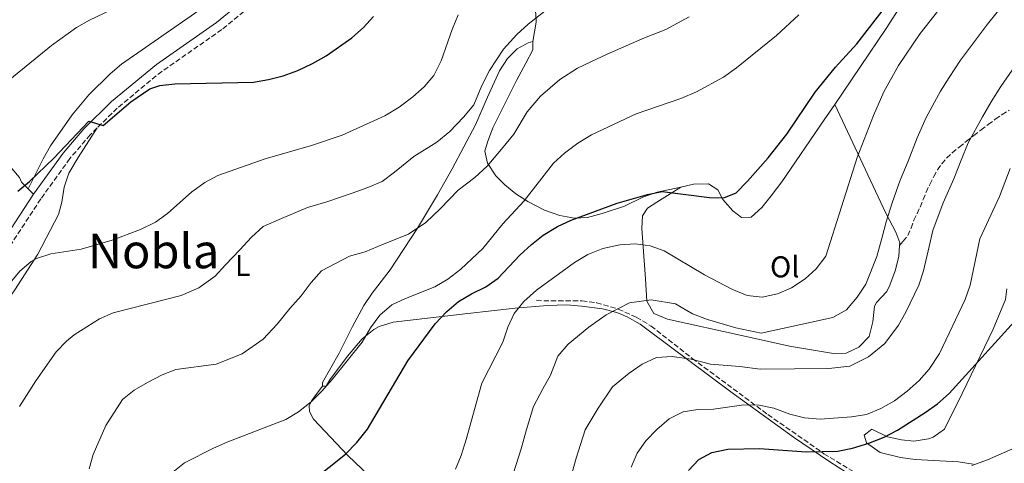
# Model space of a CAD drawing. Units: metres. Extents: x 587011 to 590453, y 4726667 to 4729023.
# Drawn here: x 587996 to 588324, y 4727487 to 4727635 of the extents above; entities that cross this region are included whole.
import ezdxf
from ezdxf.enums import TextEntityAlignment as Align

# ---------------------------------------------------------------- set-up
doc = ezdxf.new("R2010")
doc.units = ezdxf.units.M
doc.header["$MEASUREMENT"] = 0
doc.linetypes.add('DGN Style 3', pattern=[2.435890702152634, 1.739921930109024, -0.6959687720436097])
for name, color, linetype, lineweight in [('Barranco lineal', 142, 'DGN Style 3', 13), ('Camino', 7, 'DGN Style 3', 0), ('Curva de nivel directora', 30, 'Continuous', 30), ('Curva de nivel intermedia', 30, 'Continuous', 0), ('Etiqueta de uso rústico', 92, 'Continuous', 0), ('Línea de cambio de uso (parcela vista)', 92, 'Continuous', 0), ('Margen derecho', 7, 'Continuous', 0), ('Senda', 7, 'DGN Style 3', 0), ('Texto de Área (paraje) menor', 7, 'Continuous', 0)]:
    doc.layers.add(name, color=color, linetype=linetype, lineweight=lineweight)
doc.styles.add('Style-Arial', font='arial.ttf')

msp = doc.modelspace()

# ---------------------------------------------------------------- linework, layer by layer
at = {"layer": 'Barranco lineal', "color": 142, "linetype": 'DGN Style 3', "lineweight": 13}
msp.add_polyline3d([(588168.0300000003, 4727541.65, 518.279999999999), (588183.2300000004, 4727541.560000001, 516.2100000000064), (588188.1200000001, 4727540.980000001, 515.3800000000047), (588195.3700000001, 4727538.84, 514.1300000000047), (588201.3899999997, 4727536.130000001, 513.1600000000036), (588206.3099999996, 4727533.180000001, 512.3300000000017), (588220.0599999996, 4727522.4, 509.4900000000052), (588245.2999999998, 4727503.619999999, 503.1699999999983), (588264.0199999996, 4727490.560000001, 498.6000000000058), (588277.1399999997, 4727482.600000001, 494.7400000000052), (588289.7400000002, 4727475.470000001, 490.6900000000023), (588312.9600000001, 4727464.08, 486.4700000000012)], dxfattribs=at)
at = {"layer": 'Camino', "color": 7, "linetype": 'DGN Style 3', "lineweight": 0}
for points in [[(588099.2499999988, 4727670.189999999, 555.820000000007), (588091.9299999987, 4727659.199999999, 555.279999999999), (588077.8599999981, 4727644.42, 553.4700000000013), (588063.0799999969, 4727632.140000002, 552.179999999993), (588043.0300000017, 4727618.190000001, 550.8899999999995), (588028.1299999976, 4727605.91, 550.3699999999955), (588021.3999999975, 4727599.28, 549.979999999996)], [(588021.3999999975, 4727599.28, 549.979999999996), (588019.1199999999, 4727597.040000001, 549.8500000000058), (588012.3599999984, 4727589.119999999, 549.330000000002), (588002.6299999986, 4727575.59, 548.820000000007), (587990.3399999996, 4727556.87, 547.779999999999), (587979.100000001, 4727538.820000002, 545.7100000000065), (587972.0899999995, 4727529.310000001, 544.1600000000036), (587967.6599999992, 4727524.470000001, 543.1300000000047), (587964.7399999978, 4727522.67, 542.6600000000037), (587963.3299999974, 4727519.960000001, 542.3999999999943), (587963.1399999997, 4727518.51, 542.1399999999995), (587963.39, 4727515.62, 541.3699999999955), (587965.1400000001, 4727509.640000001, 540.3300000000017), (587972.6399999993, 4727493.200000001, 538.5200000000041), (587992.8200000006, 4727445.090000001, 535.9400000000024), (588001.8299999984, 4727424.540000001, 533.6100000000008), (588007.1900000006, 4727412.000000001, 530.7599999999949), (588009.0899999982, 4727406.130000002, 529.7400000000052)]]:
    msp.add_polyline3d(points, dxfattribs=at)
at = {"layer": 'Curva de nivel directora', "color": 30, "linetype": 'Continuous', "lineweight": 30, "flags": 128}
for points, elevation in [([(588087.9900000002, 4727477.440000001), (588104.269999999, 4727490.369999999), (588108.139999998, 4727494.300000001), (588111.6899999998, 4727498.750000001), (588125.0899999997, 4727521.520000001), (588134.2499999995, 4727533.890000001), (588138.1599999988, 4727538.050000002), (588142.0399999992, 4727541.4), (588146.3699999986, 4727543.900000001), (588151.2100000001, 4727546.220000002), (588155.24, 4727549.190000001), (588162.5400000003, 4727556.860000002), (588166.3600000001, 4727560.430000001), (588170.3399999987, 4727563.460000002), (588175.1199999999, 4727566.36), (588179.6199999992, 4727568.550000001), (588195.0099999984, 4727574.15), (588205.089999999, 4727577.100000001), (588209.9799999996, 4727578.100000001), (588225.8099999992, 4727576.039999999), (588230.5599999991, 4727575.970000002), (588234.6699999995, 4727577.660000003), (588238.5399999986, 4727581.52), (588245.3400000002, 4727589.300000001), (588251.6599999992, 4727597.250000001), (588261.0899999993, 4727611.29), (588267.8599999996, 4727619.600000001), (588274.9999999988, 4727627.37), (588285.2999999986, 4727640.680000001)], 525.0000000000001), ([(587994.9599999997, 4727578.25), (587998.7999999997, 4727581.439999999), (588006.9499999993, 4727589.160000003), (588018.6100000001, 4727601.560000001), (588023.4699999995, 4727600.130000002), (588032.7000000008, 4727608), (588039.0099999984, 4727612.369999999), (588042.3599999989, 4727613.440000001), (588047.3199999988, 4727613.99), (588073.6200000002, 4727614.630000002), (588078.6399999983, 4727615.430000001), (588083.4900000007, 4727616.640000001), (588088.4100000004, 4727618.480000001), (588093.3300000001, 4727620.789999999), (588097.8499999995, 4727623.330000001), (588106.4199999992, 4727629.400000001), (588110.36, 4727632.770000001), (588113.6900000003, 4727636.500000001)], 550.0000000000001), ([(588297.7899999988, 4727504.320000002), (588301.8799999991, 4727507.230000001), (588305.8199999997, 4727510.680000001), (588330.8799999984, 4727538.210000001)], 500.0000000000003), ([(588218.7500000005, 4727485.010000002), (588222.2199999995, 4727488.59), (588226.6299999995, 4727490.960000001), (588231.9800000006, 4727492.060000001), (588242.5099999983, 4727492.289999999), (588258.1199999988, 4727491.24), (588268.6199999996, 4727491.470000001), (588273.5300000003, 4727492.430000001), (588278.9599999996, 4727494.130000001), (588284.0800000003, 4727496.110000002), (588288.5199999994, 4727498.410000001), (588297.7899999988, 4727504.320000002)], 500.0000000000003)]:
    msp.add_lwpolyline(points, dxfattribs=dict(at, elevation=elevation))
at = {"layer": 'Curva de nivel intermedia', "color": 30, "linetype": 'Continuous', "lineweight": 0, "flags": 128}
for points, elevation in [([(588225.1200000008, 4727535.359999998), (588234.6000000001, 4727532.569999999), (588243.0500000013, 4727530.789999999), (588267.0300000004, 4727536.029999999), (588271.5499999999, 4727538.62), (588275.1500000008, 4727542.84), (588277.9900000017, 4727547.17), (588281.7100000011, 4727556.439999999), (588283.3899999997, 4727562.880000001), (588284.7900000013, 4727567.939999999), (588286.8099999995, 4727574.289999999), (588289.4600000004, 4727581.890000001), (588292.1700000018, 4727588.199999998), (588295.1700000013, 4727595.970000001), (588298.0999999995, 4727602.820000002), (588302.9299999997, 4727611.580000001), (588305.7700000006, 4727616.130000002), (588309.6200000017, 4727621.970000001), (588314.6200000019, 4727628.609999998), (588318.6200000006, 4727633.890000001), (588321.8700000006, 4727637.92), (588325.6300000001, 4727642.319999998)], 515.0000000000001), ([(587975.240000001, 4727601.689999999), (588006.1600000003, 4727626.849999999), (588014.5500000011, 4727632.83), (588018.8899999995, 4727635.32), (588028.4800000007, 4727639.82)], 555.0000000000001), ([(587995.5200000008, 4727506.310000001), (588001.0199999993, 4727514.929999999), (588007.7600000006, 4727524.529999999), (588011.1800000004, 4727528.17), (588013.7100000007, 4727530.249999999), (588022.2300000011, 4727535.569999998), (588026.7900000009, 4727537.569999999), (588049.5000000005, 4727543.400000001), (588055.360000001, 4727545.88), (588060.8500000006, 4727549.82), (588064.2600000014, 4727553.600000001), (588069.0500000014, 4727558.66), (588072.9299999995, 4727562.890000001), (588076.8099999998, 4727566.369999999), (588082.9100000019, 4727569.019999999), (588091.6300000013, 4727572.789999999), (588098.0500000007, 4727574.589999998), (588106.5900000014, 4727577.489999999), (588111.8000000016, 4727579.369999999), (588116.5700000015, 4727581.439999999), (588120.6700000007, 4727584.52), (588127.1600000017, 4727589.819999998), (588134.8600000018, 4727594.52), (588139.1800000003, 4727598.100000001), (588143.7300000011, 4727602.929999998), (588147.1399999998, 4727607.01), (588149.8700000012, 4727613.500000001), (588152.4000000014, 4727618.42), (588157.0300000005, 4727625.59), (588161.5099999999, 4727630.539999999), (588165.2800000005, 4727633.91), (588172.4100000008, 4727639.46)], 540.0000000000001), ([(588141.0399999999, 4727485.38), (588142.9700000011, 4727489.989999999), (588144.5899999995, 4727495.279999999), (588149.8200000019, 4727514.130000001), (588156.8700000017, 4727527.789999999), (588158.5500000004, 4727532.769999998), (588160.570000001, 4727537.34), (588163.8400000011, 4727541.329999999), (588168.060000001, 4727545.12), (588180.7900000004, 4727554.369999999), (588185.2100000016, 4727557.060000001), (588190.2300000018, 4727559.05), (588195.9000000003, 4727560.259999999), (588200.9800000008, 4727560.609999999), (588206.000000001, 4727559.999999999), (588210.7100000005, 4727558.249999999), (588224.1200000016, 4727550.320000002), (588233.2800000014, 4727545.439999999), (588238.3999999999, 4727543.42), (588243.3600000021, 4727542.8), (588248.5000000007, 4727543.929999999), (588253.2100000003, 4727545.970000002), (588257.7000000008, 4727548.929999999), (588261.4400000002, 4727552.239999998), (588264.6200000008, 4727556.479999999), (588275.1200000017, 4727589.430000001), (588280.550000001, 4727603.409999999), (588284.0500000013, 4727611.349999998), (588288.8900000005, 4727620.099999999), (588296.1700000004, 4727630.859999999), (588302.4000000021, 4727638.67)], 520), ([(587985.2900000003, 4727539.149999999), (587995.6100000001, 4727551.519999999), (587999.4400000012, 4727554.730000001), (588001.1700000013, 4727555.739999999), (588005.920000001, 4727557.3), (588016.1100000013, 4727558.810000001), (588026.5000000005, 4727561.890000001), (588035.9300000005, 4727565.390000001), (588040.8600000015, 4727567.8), (588044.8600000001, 4727570.789999999), (588053.0400000009, 4727578.02), (588057.3300000002, 4727581.140000001), (588061.7600000004, 4727583.46), (588077.5499999997, 4727589.039999999), (588093.0100000004, 4727593.399999999), (588103.2300000018, 4727596.940000001), (588117.4000000008, 4727603.349999999), (588122.1799999995, 4727606.279999998), (588126.7999999997, 4727609.66), (588130.5400000013, 4727612.98), (588133.8300000015, 4727616.750000001), (588136.2900000003, 4727621.750000001), (588139.8799999999, 4727632.17), (588141.9699999997, 4727637.02)], 545), ([(588018.7700000011, 4727485.480000001), (588020.0899999999, 4727490.3), (588024.3099999998, 4727500.01), (588029.870000001, 4727508.640000001), (588033.7400000001, 4727511.8), (588038.2400000017, 4727514.350000001), (588043.100000001, 4727516.84), (588047.7500000002, 4727518.7), (588061.1800000013, 4727520.49), (588069.8600000006, 4727523.949999998), (588076.8400000011, 4727528.84), (588081.5700000008, 4727533.820000002), (588085.7500000005, 4727539.009999999), (588089.49, 4727543.210000001), (588092.8200000004, 4727547.76), (588096.2900000017, 4727551.589999998), (588105.7100000007, 4727556.529999998), (588110.8600000006, 4727557.980000001), (588117.28, 4727560.58), (588125.3500000013, 4727563.88), (588131.1200000002, 4727567.76), (588136.0399999998, 4727572.36), (588141.980000001, 4727578.58), (588147.530000001, 4727582.76), (588151.560000001, 4727586.539999997), (588156.9200000009, 4727592.890000001), (588160.4600000015, 4727597.269999999), (588164.9200000007, 4727604.679999999), (588169.4400000002, 4727609.929999999), (588175.8799999997, 4727615.430000001), (588181.7100000014, 4727619.259999999), (588186.2199999996, 4727621.409999998), (588191.64, 4727623.970000001), (588198.0100000004, 4727626.699999999), (588204.0900000001, 4727629.369999998), (588211.1900000012, 4727632.12), (588219.0299999999, 4727636.369999999)], 535), ([(588046.74, 4727484.359999998), (588050.6200000001, 4727487.52), (588060.2400000005, 4727492.369999999), (588065.0199999993, 4727494.539999997), (588084.3700000015, 4727502.03), (588088.6800000009, 4727504.550000001), (588092.8300000017, 4727507.869999998), (588096.4700000006, 4727511.399999999), (588099.9200000016, 4727515.340000001), (588109.9400000018, 4727527.769999998), (588112.7100000012, 4727532.63), (588115.7700000012, 4727536.82), (588119.7800000012, 4727540.27), (588124.3099999996, 4727542.390000001), (588134.130000001, 4727546.32), (588138.4400000004, 4727548.850000001), (588142.79, 4727552.149999999), (588150.1700000007, 4727559.029999999), (588156.8000000002, 4727567.34), (588163.9300000004, 4727574.98), (588173.7800000008, 4727587.539999999), (588177.450000001, 4727590.930000001), (588181.860000001, 4727594.26), (588186.4800000011, 4727596.949999999), (588201.3899999999, 4727603.960000001), (588216.2900000018, 4727609.180000001), (588221.4800000018, 4727611.390000001), (588230.4500000017, 4727616.279999999), (588234.8300000004, 4727619.380000002), (588248.1800000012, 4727630.170000001), (588255.6700000013, 4727637.06)], 530.0000000000001), ([(588184.36, 4727498.55), (588188.6400000004, 4727505.820000002), (588193.4300000004, 4727512.88), (588198.9500000012, 4727517.470000001), (588203.320000001, 4727520.470000001), (588208.0900000009, 4727522.720000001), (588213.3500000003, 4727523.039999999), (588219.6400000001, 4727522.150000001), (588226.110000001, 4727520.41), (588235.9300000002, 4727519.699999999), (588242.7300000017, 4727518.779999998), (588265.6600000003, 4727519.06), (588272.6100000016, 4727519.819999999), (588278.8400000011, 4727522.88), (588284.3300000007, 4727527.399999999), (588288.8500000002, 4727533.439999999), (588291.3500000014, 4727537.859999999), (588295.6500000019, 4727546.869999997), (588297.2800000013, 4727551.640000001), (588299.1200000009, 4727559.76), (588300.4000000017, 4727565.109999999), (588303.7900000003, 4727574.350000001), (588307.4, 4727582.310000001), (588309.8000000007, 4727588.529999999), (588312.160000001, 4727594.289999999), (588316.970000001, 4727603.060000001), (588319.8600000012, 4727608.02), (588323.0599999997, 4727613.09), (588326.8500000006, 4727618.55)], 510), ([(588199.6799999999, 4727486.050000001), (588201.6400000001, 4727490.76), (588204.5300000003, 4727494.84), (588208.2300000017, 4727498.659999999), (588212.3800000002, 4727502.180000001), (588217.0200000005, 4727504.550000001), (588221.9500000012, 4727505.369999999), (588227.1100000001, 4727505.45), (588237.26, 4727506.829999999), (588242.4099999999, 4727506.769999999), (588247.3000000005, 4727505.74), (588252.6300000014, 4727503.809999999), (588257.4700000006, 4727502.59), (588262.7800000013, 4727502.130000001), (588273.2300000008, 4727502.84), (588278.1900000006, 4727503.609999998), (588282.9699999995, 4727505.67), (588287.5400000004, 4727508.21), (588291.7699999994, 4727511.390000001), (588295.7800000015, 4727514.980000001), (588299.0800000007, 4727518.76), (588302.5600000009, 4727524.04), (588311.1600000019, 4727542.070000002), (588312.8499999995, 4727546.84), (588316.0099999999, 4727562.279999999), (588322.6399999994, 4727576.41), (588326.2200000002, 4727585.76)], 505), ([(588160.2300000011, 4727483.810000001), (588162.9500000015, 4727492.199999999), (588164.7300000007, 4727498.63), (588167.0900000011, 4727506.34), (588170.150000001, 4727512.260000001), (588172.7500000005, 4727516.810000001), (588175.2200000003, 4727523.17), (588178.6400000001, 4727527.100000001), (588185.5300000012, 4727532.759999999), (588191.3200000003, 4727536.970000001), (588199.1600000013, 4727540.88), (588206.3200000006, 4727541.92), (588214.4600000011, 4727540.619999998), (588220.1900000023, 4727537.23), (588225.1200000008, 4727535.359999998)], 515.0000000000001), ([(588313.3600000013, 4727486.599999998), (588318.6000000006, 4727488.480000001), (588333.3200000013, 4727495.019999998), (588351.850000001, 4727505.589999998), (588361.1200000005, 4727509.429999999), (588365.7300000016, 4727511.949999999), (588370.5000000015, 4727514.08), (588375.3499999995, 4727515.990000002), (588380.3699999999, 4727516.149999999), (588381.9600000011, 4727514.259999999), (588384.2700000001, 4727509.830000001), (588390.9600000001, 4727495.38), (588392.5600000004, 4727490.15), (588394.9499999998, 4727480.149999999)], 495), ([(588179.4200000003, 4727482.239999999), (588181.3100000012, 4727489.130000001), (588184.36, 4727498.55)], 510)]:
    msp.add_lwpolyline(points, dxfattribs=dict(at, elevation=elevation))
at = {"layer": 'Línea de cambio de uso (parcela vista)', "color": 92, "linetype": 'Continuous', "lineweight": 0, "extrusion": (0.1711351347640717, -0.1653987615958861, 0.9712651622043438), "elevation": -680774.872496221, "flags": 128}
msp.add_lwpolyline([(3808021.850547931, 2780514.438665855), (3808021.850547931, 2780511.875640298)], dxfattribs=at)
at = {"layer": 'Línea de cambio de uso (parcela vista)', "color": 92, "linetype": 'Continuous', "lineweight": 0}
for points in [[(588112.8300000001, 4727684.560000001, 555.5800000000017), (588127.7400000002, 4727672.970000001, 550.7700000000041), (588154.0800000001, 4727650.92, 543.9400000000023), (588165.5300000003, 4727641.720000001, 540.5800000000017), (588167.5099999999, 4727639.49, 539.8000000000029), (588167.8700000001, 4727637.230000001, 539.5399999999936), (588167.9100000003, 4727634.640000001, 539.029999999999), (588166.8499999996, 4727628.180000001, 537.3099999999977)], [(587998.4400000004, 4727578.970000001, 549.429999999993), (588003.4600000001, 4727588.970000001, 551.2299999999959), (588005.9000000004, 4727593.279999999, 551.8399999999965), (588013.0499999998, 4727603.680000001, 552.3699999999953), (588018.6500000004, 4727610.310000001, 552.529999999999), (588025.79, 4727617.359999999, 553.0500000000029), (588029.5800000001, 4727620.59, 553.320000000007), (588066.3099999996, 4727646.220000001, 555.3699999999953), (588069.5800000001, 4727649.960000001, 555.6000000000058), (588073.0099999999, 4727654.800000001, 555.8899999999994), (588086.1799999997, 4727669.26, 558.2400000000052), (588092.5199999996, 4727678.07, 559.25), (588094.3899999997, 4727682.76, 559.4600000000064)], [(588267.5899999999, 4727607.15, 524.1600000000036), (588284.7999999998, 4727632.470000001, 524.429999999993), (588295.4400000004, 4727649.140000001, 524.6399999999994), (588295.8600000005, 4727650.17, 524.6900000000023)], [(588096.6699999999, 4727513.140000001, 530.070000000007), (588096.6500000004, 4727514.350000001, 530.3300000000017), (588102.1600000003, 4727524.140000001, 530.5800000000017), (588106.6699999999, 4727533.060000001, 530.8500000000058), (588110.4100000003, 4727540.02, 531.3600000000006), (588113.1699999999, 4727544.130000001, 532), (588119.2199999997, 4727551.949999999, 533.6300000000047), (588128.3399999999, 4727565.890000001, 536.5099999999948), (588135.0599999996, 4727576.970000001, 538.4700000000012), (588139.9500000002, 4727585.66, 539.2299999999959), (588147.7400000002, 4727600.390000001, 539.7599999999948), (588151.6799999997, 4727609.57, 539.779999999999), (588155.6799999997, 4727618.310000001, 539.3800000000047), (588158.3399999999, 4727622.430000001, 538.8600000000006), (588161.6299999999, 4727625.67, 538.3399999999965), (588165.2400000002, 4727627.75, 538.0800000000017), (588166.8499999996, 4727628.180000001, 537.3099999999977)], [(588166.8499999996, 4727628.180000001, 537.3099999999977), (588166.8899999997, 4727625.350000001, 536.0099999999948), (588164.5099999999, 4727620.960000001, 535.5800000000017), (588161.3899999997, 4727615.16, 535.7599999999948), (588153.5499999998, 4727599.279999999, 535.2400000000052), (588151.6799999997, 4727594.600000001, 535.0399999999936), (588150.8399999999, 4727591.560000001, 534.7200000000012), (588151.7100000001, 4727587.529999999, 533.9499999999971), (588154.54, 4727583.350000001, 533.1399999999994), (588157.4800000004, 4727580.350000001, 532.3899999999994), (588161.2100000001, 4727577.350000001, 530.9700000000012), (588165.1500000004, 4727574.77, 529.25), (588170.7800000003, 4727571.890000001, 527.4199999999983), (588175.8200000003, 4727570.119999999, 526.1900000000023), (588180.7800000003, 4727569.199999999, 525.4799999999959), (588185.1200000001, 4727569.460000001, 525.1499999999943), (588189.9500000002, 4727570.710000001, 524.9400000000023), (588197.4900000002, 4727573.24, 524.8899999999994), (588203.6100000005, 4727576.199999999, 524.8899999999994), (588208.3700000001, 4727577.83, 525), (588216.2699999996, 4727579.57, 525.2700000000041)], [(588216.2699999996, 4727579.57, 525.2700000000041), (588220.5199999996, 4727580.51, 525.4100000000036), (588225.5199999996, 4727580.640000001, 525.4100000000036), (588228.6299999999, 4727578.609999999, 525.4100000000036), (588230.29, 4727575.4, 525.1499999999943), (588233.5899999999, 4727571.630000001, 524.4400000000023), (588236.4500000002, 4727569.430000001, 524.1199999999953), (588239.6799999997, 4727569.480000001, 524.1199999999953), (588243.2699999996, 4727572.77, 524.1199999999953), (588246.4500000002, 4727576.65, 524.2200000000012), (588250.0099999999, 4727581.359999999, 524.3800000000047), (588264.0999999996, 4727602.01, 524.1100000000006), (588267.5899999999, 4727607.15, 524.1600000000036)], [(588267.5899999999, 4727607.15, 524.1600000000036), (588284.6299999999, 4727570.869999999, 516.3999999999943), (588287.9600000001, 4727564.460000001, 515.1100000000006), (588289.3099999996, 4727560.92, 514.5899999999965), (588289.2599999999, 4727560.100000001, 514.5500000000029)], [(588021.4000000004, 4727599.279999999, 549.9799999999959), (588015.0800000001, 4727589.480000001, 549.4600000000064), (588011.9299999997, 4727584.180000001, 548.9499999999971), (588010.4299999997, 4727579.49, 548.3300000000017), (588009.6799999997, 4727574.52, 547.6499999999943), (588008.5099999999, 4727570.390000001, 547.1399999999994), (588001.6100000005, 4727557.140000001, 545.8399999999965), (587994.0099999999, 4727545.279999999, 545.0500000000029), (587988.1900000004, 4727537.189999999, 544.5200000000041), (587982.2699999996, 4727530.359999999, 544.0099999999948), (587973.2999999998, 4727520.949999999, 543.2599999999948), (587970.5199999996, 4727517.67, 543), (587969.3399999999, 4727515.230000001, 542.4799999999959), (587969.4000000004, 4727511.189999999, 542.2200000000012), (587971.7999999998, 4727501.67, 540.3099999999977), (587972.8300000001, 4727498.720000001, 539.8999999999943), (587983.7800000003, 4727470.84, 538.3000000000029)], [(587988.2599999999, 4727591.02, 551.7299999999959), (587989.1900000004, 4727590.16, 551.4900000000052), (587995.5099999999, 4727582.800000001, 550.4600000000064), (587996.1500000004, 4727581.16, 550.1999999999971), (587998.4400000004, 4727578.970000001, 549.429999999993)], [(588289.2599999999, 4727560.100000001, 514.5500000000029), (588289.0599999996, 4727556.390000001, 514.3300000000017), (588287.7699999996, 4727551.560000001, 514.320000000007), (588286.0099999999, 4727546.869999999, 514.3600000000006), (588285.0300000003, 4727544.689999999, 514.3300000000017), (588281.54, 4727541, 514.1900000000023), (588280.9000000004, 4727539.779999999, 514.0800000000017), (588280.3399999999, 4727534.600000001, 513.5599999999977), (588279.1200000001, 4727529.730000001, 513.0399999999936), (588275.6200000001, 4727526.119999999, 513.5599999999977), (588271.4400000004, 4727524.119999999, 514.3300000000017), (588267.2400000002, 4727524.050000001, 514.8500000000058), (588252.5, 4727526.449999999, 516.3600000000006), (588237.0700000003, 4727529.859999999, 516.7100000000064), (588211.7800000003, 4727535.49, 515.8899999999994), (588207.2300000004, 4727537.359999999, 515.6300000000047), (588204.9000000004, 4727541.529999999, 515.8899999999994), (588204.4600000001, 4727548.949999999, 517.179999999993), (588203.2400000002, 4727565.75, 521.5800000000017), (588203.5, 4727569.949999999, 522.0899999999965), (588205.0700000003, 4727572.560000001, 522.8699999999953), (588208.2699999996, 4727574.550000001, 523.1300000000047), (588216.2699999996, 4727579.57, 525.2700000000041)], [(588313.8399999999, 4727487.029999999, 494.9799999999959), (588308.9500000002, 4727487.82, 495.3999999999942), (588294.4299999997, 4727488.600000001, 498.1600000000035), (588289.5800000001, 4727489.27, 499.1199999999953), (588282.75, 4727491.01, 500.4799999999959), (588278.1799999997, 4727494.180000001, 501.2599999999948), (588277.4900000002, 4727496.75, 501.7799999999989), (588280.0499999998, 4727498.730000001, 501.7799999999989), (588285.2599999999, 4727496.220000001, 501.5200000000041), (588289.8899999997, 4727495.16, 499.9600000000065), (588294.0099999999, 4727494.74, 498.4199999999983), (588298.8700000001, 4727495.550000001, 497.679999999993), (588300.4600000001, 4727496.130000001, 497.6399999999995), (588304.29, 4727498.779999999, 497.8999999999942), (588310.25, 4727510.83, 499.4499999999971), (588320.4600000001, 4727532.140000001, 500.4700000000012), (588324.6500000004, 4727542.09, 501), (588325.0599999996, 4727545.58, 501.1499999999942)], [(588271.5800000001, 4727484.34, 496.3699999999953), (588265.9900000002, 4727487.850000001, 498), (588253.9000000004, 4727496.08, 501.0099999999948), (588232.8899999997, 4727511.180000001, 506.0200000000041), (588205.3099999996, 4727531.82, 512.2700000000041), (588202.6399999997, 4727533.76, 512.7400000000052), (588198.3700000001, 4727536.279999999, 513.2100000000064), (588194.9000000004, 4727537.680000001, 513.5200000000041), (588190.0700000003, 4727538.869999999, 514.029999999999), (588183.0899999999, 4727539.859999999, 515.029999999999), (588178.1799999997, 4727540.230000001, 515.8500000000058), (588171.7699999996, 4727540.050000001, 516.9499999999971), (588160.9299999997, 4727539.180000001, 518.9499999999971), (588145.2000000002, 4727537.32, 523.0800000000017), (588120.1900000004, 4727534.51, 526.9600000000064), (588115.5300000003, 4727533.01, 527.8899999999994), (588113.7599999999, 4727531.99, 528.2599999999948), (588109.8899999997, 4727528.890000001, 529), (588105, 4727523.17, 529.7100000000064), (588099.0700000003, 4727515.199999999, 530.070000000007), (588097.8899999997, 4727513.16, 530.070000000007), (588096.6699999999, 4727513.140000001, 530.070000000007)], [(588096.6699999999, 4727513.140000001, 530.070000000007), (588093.1900000004, 4727508.560000001, 530.070000000007), (588092.25, 4727506.609999999, 530.070000000007), (588092.2800000003, 4727504.67, 529.5500000000029), (588093.6100000005, 4727502.100000001, 529.029999999999), (588105.1100000005, 4727489.99, 525.4100000000036), (588119.29, 4727476.369999999, 521.7700000000041), (588130.9400000004, 4727465.980000001, 518.6900000000023)]]:
    msp.add_polyline3d(points, dxfattribs=at)
at = {"layer": 'Margen derecho', "color": 7, "linetype": 'Continuous', "lineweight": 0}
for points in [[(588146.7899999989, 4727849.84, 563.0399999999937), (588151.6799999995, 4727826.310000002, 560.9700000000012), (588157.4499999986, 4727806.170000001, 560.1999999999971), (588160.6, 4727794.15, 560.1999999999971), (588161.0499999993, 4727788.730000002, 560.7100000000065), (588160.5399999997, 4727781.230000001, 560.9700000000012), (588158.0300000019, 4727770.350000001, 560.9700000000012), (588151.9600000011, 4727754.270000001, 560.4499999999972), (588140.1399999993, 4727734.810000001, 559.4199999999984), (588121.5100000012, 4727708.890000002, 557.6100000000008), (588089.6499999987, 4727661.020000001, 555.279999999999), (588075.86, 4727646.550000003, 553.4700000000013), (588061.3099999988, 4727634.460000002, 552.179999999993), (588041.2699999983, 4727620.52, 550.8899999999995), (588026.1700000018, 4727608.08, 550.3699999999955), (588016.9899999974, 4727599.020000001, 549.8500000000058), (588010.0699999996, 4727590.920000001, 549.330000000002), (588000.2300000002, 4727577.240000002, 548.820000000007)], [(588000.2300000002, 4727577.240000002, 548.820000000007), (587987.8899999998, 4727558.439999999, 547.779999999999), (587976.6799999982, 4727540.45, 545.7100000000065), (587969.8399999985, 4727531.160000001, 544.1600000000036), (587965.7899999984, 4727526.74, 543.1300000000047), (587961.6000000018, 4727524.16, 542.3500000000059), (587958.2600000004, 4727523.140000002, 542.3500000000059), (587954.2899999984, 4727523.080000001, 541.8300000000017), (587948.5700000008, 4727523.960000002, 541.5800000000019), (587935.5700000009, 4727528.590000001, 541.0599999999977), (587925.3699999995, 4727531.59, 540.8000000000029), (587916.9299999995, 4727532.320000002, 540.5399999999936), (587909.5599999981, 4727531.34, 540.279999999999), (587901.7899999984, 4727528.520000001, 540.279999999999), (587896.2899999976, 4727525.37, 540.4600000000065)]]:
    msp.add_polyline3d(points, dxfattribs=at)
at = {"layer": 'Senda', "color": 7, "linetype": 'DGN Style 3', "lineweight": 0}
msp.add_polyline3d([(588289.2600000015, 4727560.100000001, 514.7200000000012), (588290.4400000017, 4727561.540000002, 514.2100000000064), (588291.9799999995, 4727563.41, 513.7100000000065), (588293.1200000016, 4727565.86, 513.4199999999983), (588293.989999999, 4727568.5, 513.1999999999972), (588295.0799999975, 4727570.690000001, 512.7599999999948), (588296.1499999982, 4727572.91, 512.320000000007), (588297.1200000005, 4727575.359999999, 511.9100000000037), (588298.0900000005, 4727577.810000001, 511.5800000000018), (588299.3299999988, 4727580.460000004, 511.4499999999972), (588300.6700000021, 4727583.070000002, 511.320000000007), (588301.8999999971, 4727585.270000001, 511.0399999999936), (588303.3099999975, 4727587.34, 510.7200000000013), (588304.9600000014, 4727589.26, 510.3399999999965), (588306.8099999977, 4727590.980000001, 509.979999999996), (588309.1799999992, 4727592.930000001, 509.600000000006), (588311.5799999975, 4727594.850000001, 509.2400000000052), (588314.0100000016, 4727596.740000002, 508.9600000000065), (588316.4400000013, 4727598.619999999, 508.6499999999943), (588318.8299999984, 4727600.449999999, 508.1199999999953), (588321.2100000011, 4727602.24, 507.550000000003), (588323.5200000001, 4727603.750000001, 507.1499999999943), (588325.8700000015, 4727605.250000001, 506.75)], dxfattribs=at)

# ---------------------------------------------------------------- texts
at = {"layer": 'Etiqueta de uso rústico', "color": 92, "linetype": 'Continuous', "lineweight": 0, "style": 'Style-Arial'}
for s, p in [('L', (588070.0214203785, 4727553.430010001, 539.3300000000017)), ('Ol', (588250.924633438, 4727552.940009999, 521.3000000000029))]:
    msp.add_text(s, height=7.000000000000002, dxfattribs=at).set_placement(p, align=Align.MIDDLE_CENTER)
at = {"layer": 'Texto de Área (paraje) menor', "color": 7, "linetype": 'Continuous', "lineweight": 0, "style": 'Style-Arial'}
msp.add_text('Nobla', height=11.5, dxfattribs=at).set_placement((588040.2913210432, 4727558.210010001, 543.8800000000047), align=Align.MIDDLE_CENTER)

doc.saveas('drawing.dxf')
